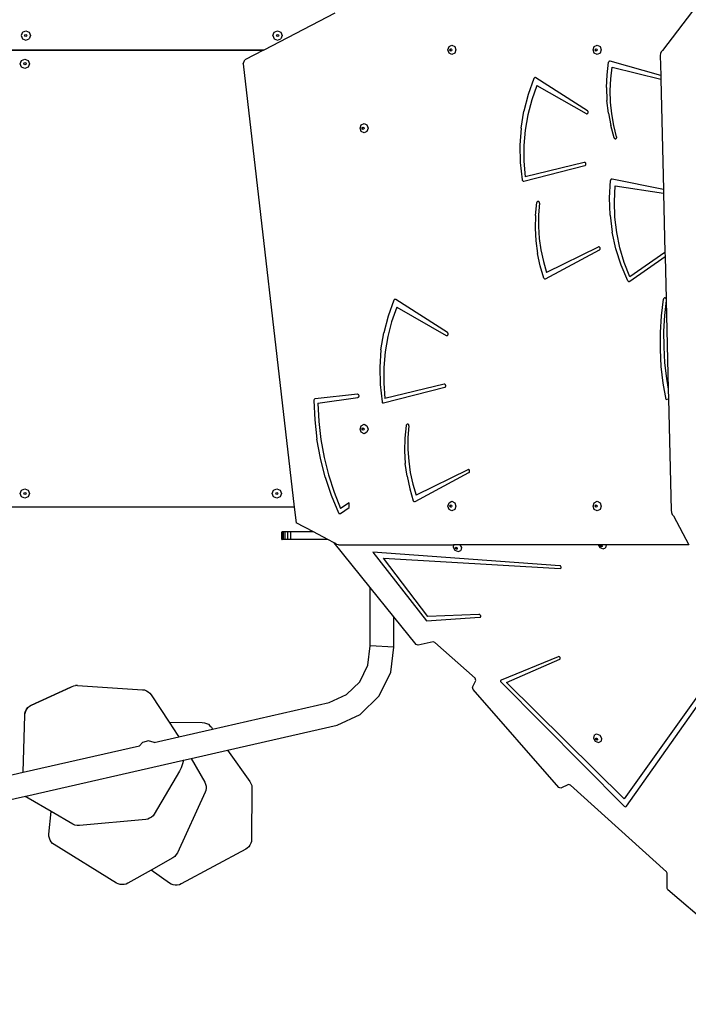
# Model space of a CAD drawing. Units: centimetres. Extents: x 8298 to 19990, y -1705 to 897.
# Drawn here: x 17869 to 17976, y -1053 to -896 of the extents above; entities that cross this region are included whole.
import ezdxf

# ---------------------------------------------------------------- set-up
doc = ezdxf.new("R2010")
doc.units = ezdxf.units.CM
doc.layers.add('VP-DIM', color=7, linetype='Continuous')
doc.layers.add('VP-HIC', color=6, linetype='Continuous')
doc.layers.add('VP-EQ', color=7, linetype='Continuous', true_color=0x8a3492)
doc.dimstyles.new('Strefa', dxfattribs={"dimtxt": 14, "dimasz": 20, "dimexe": 20, "dimexo": 50, "dimgap": 20, "dimtad": 0, "dimdec": 0, "dimzin": 0, "dimdsep": 46, "dimtxsty": 'Standard', "dimcen": 0.09, "dimadec": 0, "dimazin": 0, "dimtfac": 1, "dimtdec": 4, "dimtofl": 0, "dimtmove": 0, "dimatfit": 3, "dimfxl": 70, "dimfxlon": 1, "dimtolj": 1, "dimtzin": 0, "dimarcsym": 0})

# ---------------------------------------------------------------- blocks, each defined once
blk = doc.blocks.new('*D1')
at = {"layer": 'Defpoints', "color": 0, "transparency": 16777216}
for p in [(19342.75, 154.38), (17813.06, -973.96), (19342.75, -1197.28)]:
    blk.add_point(p, dxfattribs=at)
at = {"layer": 'VP-DIM', "color": 0, "lineweight": -2, "transparency": 16777216}
for p, q in [((17813.06, 54.38), (17813.06, 204.38)), ((19342.75, 54.38), (19342.75, 204.38)), ((17863.06, 154.38), (18592.23, 154.38)), ((19292.75, 154.38), (18727.23, 154.38))]:
    blk.add_line(p, q, dxfattribs=at)
at = {"layer": 'VP-DIM', "color": 0, "transparency": 16777216}
for points in [[(17863.06, 162.71), (17863.06, 146.05), (17813.06, 154.38)], [(19292.75, 146.05), (19292.75, 162.71), (19342.75, 154.38)]]:
    blk.add_solid(points, dxfattribs=at)
at = {"layer": 'VP-DIM', "color": 0, "transparency": 16777216, "insert": (18659.73, 154.38), "char_height": 30, "attachment_point": 5}
blk.add_mtext('\\A1;1530', dxfattribs=at)
blk = doc.blocks.new('*D2')
at = {"layer": 'Defpoints', "color": 0, "transparency": 16777216}
for p in [(19439.39, 392.89), (17608.69, -859.68), (19439.39, -1201.25)]:
    blk.add_point(p, dxfattribs=at)
at = {"layer": 'VP-DIM', "color": 0, "lineweight": -2, "transparency": 16777216}
for p, q in [((17608.69, 292.89), (17608.69, 442.89)), ((19439.39, 292.89), (19439.39, 442.89)), ((17658.69, 392.89), (18545.58, 392.89)), ((19389.39, 392.89), (18675.58, 392.89))]:
    blk.add_line(p, q, dxfattribs=at)
at = {"layer": 'VP-DIM', "color": 0, "transparency": 16777216}
for points in [[(17658.69, 401.22), (17658.69, 384.55), (17608.69, 392.89)], [(19389.39, 384.55), (19389.39, 401.22), (19439.39, 392.89)]]:
    blk.add_solid(points, dxfattribs=at)
at = {"layer": 'VP-DIM', "color": 0, "transparency": 16777216, "insert": (18610.58, 392.89), "char_height": 30, "attachment_point": 5}
blk.add_mtext('\\A1;1831', dxfattribs=at)
blk = doc.blocks.new('30414 2d')
at = {"layer": 'VP-EQ', "color": 0}
for p, q in [((17919.81, -895.11), (17908.44, -901.03)), ((17976.89, -894.84), (17972.09, -901.12)), ((17869.92, -898.17), (17869.7, -898.7)), ((17869.7, -898.7), (17869.92, -899.23)), ((17869.92, -898.17), (17870.45, -897.95)), ((17869.92, -899.23), (17870.45, -899.45)), ((17870.27, -898.7), (17870.32, -898.57)), ((17870.32, -898.82), (17870.27, -898.7)), ((17870.32, -898.57), (17870.45, -898.52)), ((17870.45, -898.87), (17870.32, -898.82)), ((17870.45, -897.95), (17870.98, -898.17)), ((17870.45, -898.52), (17870.58, -898.57)), ((17870.58, -898.82), (17870.45, -898.87)), ((17870.45, -899.45), (17870.98, -899.23)), ((17870.58, -898.57), (17870.63, -898.7)), ((17870.63, -898.7), (17870.58, -898.82)), ((17870.98, -898.17), (17871.2, -898.7)), ((17871.2, -898.7), (17870.98, -899.23)), ((17909.9, -898.7), (17910.12, -898.17)), ((17909.9, -898.7), (17910.12, -899.23)), ((17910.12, -898.17), (17910.65, -897.95)), ((17910.12, -899.23), (17910.65, -899.45)), ((17910.47, -898.7), (17910.52, -898.57)), ((17910.52, -898.82), (17910.47, -898.7)), ((17910.52, -898.57), (17910.65, -898.52)), ((17910.65, -898.87), (17910.52, -898.82)), ((17910.65, -897.95), (17911.18, -898.17)), ((17910.65, -898.52), (17910.78, -898.57)), ((17910.78, -898.82), (17910.65, -898.87)), ((17910.65, -899.45), (17911.18, -899.23)), ((17910.78, -898.57), (17910.83, -898.7)), ((17910.83, -898.7), (17910.78, -898.82)), ((17911.18, -898.17), (17911.4, -898.7)), ((17911.4, -898.7), (17911.18, -899.23)), ((17908.44, -901.03), (17858.29, -901.03)), ((17858.32, -901.05), (17908.4, -901.05)), ((17908.4, -901.05), (17905.41, -902.61)), ((17908.44, -901.03), (17908.4, -901.05)), ((17937.84, -901.01), (17938.03, -900.48)), ((17938.03, -901.54), (17937.84, -901.01)), ((17938.03, -900.48), (17938.48, -900.26)), ((17938.17, -901.01), (17938.21, -900.88)), ((17938.21, -901.13), (17938.17, -901.01)), ((17938.21, -900.88), (17938.32, -900.83)), ((17938.23, -901.01), (17938.28, -900.88)), ((17938.28, -901.13), (17938.23, -901.01)), ((17938.28, -900.88), (17938.35, -900.84)), ((17938.32, -900.83), (17938.35, -900.84)), ((17938.35, -900.84), (17938.43, -900.88)), ((17938.43, -900.88), (17938.48, -901.01)), ((17938.48, -901.01), (17938.43, -901.13)), ((17938.48, -900.26), (17938.94, -900.48)), ((17938.94, -900.48), (17939.13, -901.01)), ((17939.13, -901.01), (17938.94, -901.54)), ((17961.01, -901.01), (17961.2, -900.48)), ((17961.2, -901.54), (17961.01, -901.01)), ((17961.2, -900.48), (17961.66, -900.26)), ((17961.34, -901.01), (17961.38, -900.88)), ((17961.38, -901.13), (17961.34, -901.01)), ((17961.38, -900.88), (17961.49, -900.83)), ((17961.41, -901.01), (17961.45, -900.88)), ((17961.45, -901.13), (17961.41, -901.01)), ((17961.45, -900.88), (17961.53, -900.84)), ((17961.49, -900.83), (17961.53, -900.84)), ((17961.53, -900.84), (17961.6, -900.88)), ((17961.6, -900.88), (17961.65, -901.01)), ((17961.65, -901.01), (17961.6, -901.13)), ((17961.66, -900.26), (17962.12, -900.48)), ((17962.12, -900.48), (17962.31, -901.01)), ((17962.31, -901.01), (17962.12, -901.54)), ((17869.8, -902.68), (17870.33, -902.46)), ((17870.33, -902.46), (17870.86, -902.68)), ((17905.15, -903.22), (17905.41, -902.61)), ((17938.48, -901.76), (17938.03, -901.54)), ((17938.32, -901.19), (17938.21, -901.13)), ((17938.35, -901.17), (17938.28, -901.13)), ((17938.35, -901.17), (17938.32, -901.19)), ((17938.43, -901.13), (17938.35, -901.17)), ((17938.94, -901.54), (17938.48, -901.76)), ((17961.66, -901.76), (17961.2, -901.54)), ((17961.49, -901.19), (17961.38, -901.13)), ((17961.53, -901.17), (17961.45, -901.13)), ((17961.53, -901.17), (17961.49, -901.19)), ((17961.6, -901.13), (17961.53, -901.17)), ((17962.12, -901.54), (17961.66, -901.76)), ((17971.77, -901.56), (17971.73, -901.87)), ((17971.73, -901.87), (17971.81, -905.1)), ((17971.9, -901.3), (17971.77, -901.56)), ((17972.09, -901.12), (17971.9, -901.3)), ((17869.58, -903.21), (17869.8, -902.68)), ((17869.8, -903.74), (17869.58, -903.21)), ((17870.33, -903.96), (17869.8, -903.74)), ((17870.15, -903.21), (17870.2, -903.08)), ((17870.2, -903.33), (17870.15, -903.21)), ((17870.2, -903.08), (17870.33, -903.03)), ((17870.33, -903.39), (17870.2, -903.33)), ((17870.33, -903.03), (17870.46, -903.08)), ((17870.46, -903.33), (17870.33, -903.39)), ((17870.86, -903.74), (17870.33, -903.96)), ((17870.46, -903.08), (17870.51, -903.21)), ((17870.51, -903.21), (17870.46, -903.33)), ((17870.86, -902.68), (17871.08, -903.21)), ((17871.08, -903.21), (17870.86, -903.74)), ((17905.15, -903.22), (17913.31, -974.05)), ((17963.24, -904.99), (17963.48, -902.97)), ((17963.5, -902.91), (17963.48, -902.97)), ((17963.52, -902.87), (17963.5, -902.91)), ((17963.56, -902.83), (17963.52, -902.87)), ((17963.6, -902.8), (17963.56, -902.83)), ((17963.65, -902.78), (17963.6, -902.8)), ((17963.7, -902.77), (17963.65, -902.78)), ((17963.75, -902.78), (17963.7, -902.77)), ((17971.81, -905.1), (17963.75, -902.78)), ((17963.85, -905.61), (17964.07, -903.75)), ((17964.07, -903.75), (17971.82, -905.66)), ((17951.58, -905.55), (17950.65, -908.1)), ((17951.61, -905.5), (17951.58, -905.55)), ((17951.65, -905.47), (17951.61, -905.5)), ((17951.69, -905.44), (17951.65, -905.47)), ((17951.74, -905.42), (17951.69, -905.44)), ((17951.79, -905.42), (17951.74, -905.42)), ((17951.84, -905.43), (17951.79, -905.42)), ((17951.88, -905.45), (17951.84, -905.43)), ((17960.13, -910.73), (17951.88, -905.45)), ((17963.15, -907.03), (17963.24, -904.99)), ((17963.76, -907.48), (17963.85, -905.61)), ((17971.81, -905.1), (17971.82, -905.66)), ((17971.82, -905.66), (17972.24, -923.3)), ((17952.05, -906.68), (17951.23, -908.98)), ((17952.05, -906.68), (17959.93, -911.17)), ((17963.15, -907.03), (17963.22, -909.07)), ((17950.65, -908.1), (17949.96, -910.76)), ((17963.81, -909.35), (17963.76, -907.48)), ((17951.23, -908.98), (17950.6, -911.37)), ((17963.45, -911.1), (17963.22, -909.07)), ((17964, -911.22), (17963.81, -909.35)), ((17949.51, -913.48), (17949.96, -910.76)), ((17950.6, -911.37), (17950.18, -913.81)), ((17959.93, -911.17), (17959.98, -911.19)), ((17959.98, -911.19), (17960.04, -911.2)), ((17960.04, -911.2), (17960.09, -911.19)), ((17960.09, -911.19), (17960.14, -911.16)), ((17960.18, -910.77), (17960.13, -910.73)), ((17960.14, -911.16), (17960.19, -911.12)), ((17960.21, -910.82), (17960.18, -910.77)), ((17960.19, -911.12), (17960.22, -911.06)), ((17960.23, -910.88), (17960.21, -910.82)), ((17960.22, -911.06), (17960.24, -911)), ((17960.24, -910.94), (17960.23, -910.88)), ((17960.24, -911), (17960.24, -910.94)), ((17963.45, -911.1), (17963.83, -913.09)), ((17964.32, -913.06), (17964, -911.22)), ((17923.81, -913.52), (17924, -912.98)), ((17924, -914.05), (17923.81, -913.52)), ((17924, -912.98), (17924.46, -912.77)), ((17924.14, -913.52), (17924.18, -913.39)), ((17924.18, -913.64), (17924.14, -913.52)), ((17924.18, -913.39), (17924.29, -913.34)), ((17924.29, -913.69), (17924.18, -913.64)), ((17924.2, -913.52), (17924.25, -913.39)), ((17924.25, -913.64), (17924.2, -913.52)), ((17924.25, -913.39), (17924.32, -913.35)), ((17924.32, -913.68), (17924.25, -913.64)), ((17924.29, -913.34), (17924.32, -913.35)), ((17924.32, -913.35), (17924.4, -913.39)), ((17924.4, -913.64), (17924.32, -913.68)), ((17924.4, -913.39), (17924.45, -913.52)), ((17924.45, -913.52), (17924.4, -913.64)), ((17924.46, -912.77), (17924.91, -912.98)), ((17924.91, -912.98), (17925.1, -913.52)), ((17925.1, -913.52), (17924.91, -914.05)), ((17949.51, -913.48), (17949.32, -916.24)), ((17964.37, -915.04), (17963.83, -913.09)), ((17964.77, -914.86), (17964.32, -913.06)), ((17924.46, -914.27), (17924, -914.05)), ((17924.32, -913.68), (17924.29, -913.69)), ((17924.91, -914.05), (17924.46, -914.27)), ((17950.18, -913.81), (17949.96, -916.29)), ((17964.37, -915.04), (17964.39, -915.09)), ((17964.39, -915.09), (17964.43, -915.13)), ((17964.43, -915.13), (17964.47, -915.17)), ((17964.47, -915.17), (17964.52, -915.19)), ((17964.52, -915.19), (17964.57, -915.2)), ((17964.57, -915.2), (17964.62, -915.19)), ((17964.62, -915.19), (17964.67, -915.17)), ((17964.67, -915.17), (17964.71, -915.13)), ((17964.71, -915.13), (17964.75, -915.09)), ((17964.75, -915.09), (17964.77, -915.04)), ((17964.78, -914.92), (17964.77, -914.86)), ((17964.77, -915.04), (17964.78, -914.98)), ((17964.78, -914.98), (17964.78, -914.92)), ((17949.32, -916.24), (17949.38, -919.01)), ((17949.96, -916.29), (17949.96, -918.79)), ((17949.38, -919.01), (17949.69, -921.76)), ((17949.95, -921.95), (17959.7, -919.46)), ((17949.96, -918.79), (17950.16, -921.27)), ((17959.61, -918.98), (17950.16, -921.27)), ((17959.66, -918.97), (17959.61, -918.98)), ((17959.72, -918.98), (17959.66, -918.97)), ((17959.7, -919.46), (17959.75, -919.44)), ((17959.77, -919.01), (17959.72, -918.98)), ((17959.75, -919.44), (17959.8, -919.4)), ((17959.81, -919.05), (17959.77, -919.01)), ((17959.8, -919.4), (17959.83, -919.36)), ((17959.84, -919.11), (17959.81, -919.05)), ((17959.83, -919.36), (17959.86, -919.3)), ((17959.86, -919.17), (17959.84, -919.11)), ((17959.87, -919.23), (17959.86, -919.17)), ((17959.86, -919.3), (17959.87, -919.23)), ((17949.69, -921.76), (17949.71, -921.82)), ((17949.71, -921.82), (17949.74, -921.87)), ((17949.74, -921.87), (17949.78, -921.92)), ((17949.78, -921.92), (17949.83, -921.94)), ((17949.83, -921.94), (17949.89, -921.96)), ((17949.89, -921.96), (17949.95, -921.95)), ((17963.63, -924.61), (17963.79, -921.84)), ((17963.8, -921.79), (17963.79, -921.84)), ((17963.83, -921.74), (17963.8, -921.79)), ((17963.86, -921.7), (17963.83, -921.74)), ((17963.9, -921.66), (17963.86, -921.7)), ((17963.95, -921.64), (17963.9, -921.66)), ((17963.99, -921.63), (17963.95, -921.64)), ((17964.04, -921.64), (17963.99, -921.63)), ((17972.24, -923.3), (17964.04, -921.64)), ((17964.42, -925.22), (17964.55, -922.73)), ((17964.55, -922.73), (17972.26, -923.87)), ((17963.72, -927.38), (17963.63, -924.61)), ((17972.24, -923.3), (17972.26, -923.87)), ((17972.26, -923.87), (17972.48, -933.37)), ((17951.82, -927.43), (17952.03, -925.4)), ((17952.04, -925.34), (17952.03, -925.4)), ((17952.07, -925.29), (17952.04, -925.34)), ((17952.11, -925.25), (17952.07, -925.29)), ((17952.15, -925.22), (17952.11, -925.25)), ((17952.2, -925.2), (17952.15, -925.22)), ((17952.25, -925.19), (17952.2, -925.2)), ((17952.3, -925.2), (17952.25, -925.19)), ((17952.35, -925.23), (17952.3, -925.2)), ((17952.45, -925.49), (17952.31, -927.35)), ((17952.39, -925.26), (17952.35, -925.23)), ((17952.43, -925.31), (17952.39, -925.26)), ((17952.45, -925.37), (17952.43, -925.31)), ((17952.46, -925.43), (17952.45, -925.37)), ((17952.45, -925.49), (17952.46, -925.43)), ((17964.5, -927.71), (17964.42, -925.22)), ((17951.82, -927.43), (17951.78, -929.47)), ((17952.31, -927.35), (17952.3, -929.23)), ((17963.72, -927.38), (17964.07, -930.12)), ((17964.79, -930.18), (17964.5, -927.71)), ((17952.3, -929.23), (17952.42, -931.1)), ((17951.78, -929.47), (17951.89, -931.51)), ((17964.66, -932.8), (17964.07, -930.12)), ((17965.29, -932.61), (17964.79, -930.18)), ((17951.89, -931.51), (17952.16, -933.53)), ((17952.42, -931.1), (17952.68, -932.95)), ((17961.85, -932.49), (17953.6, -936.55)), ((17961.9, -932.47), (17961.85, -932.49)), ((17961.96, -932.47), (17961.9, -932.47)), ((17962.01, -932.49), (17961.96, -932.47)), ((17962.06, -932.52), (17962.01, -932.49)), ((17952.58, -935.51), (17952.16, -933.53)), ((17952.68, -932.95), (17953.08, -934.77)), ((17953.44, -937.57), (17962.03, -932.95)), ((17962.03, -932.95), (17962.07, -932.91)), ((17962.1, -932.57), (17962.06, -932.52)), ((17962.07, -932.91), (17962.11, -932.87)), ((17962.13, -932.62), (17962.1, -932.57)), ((17962.11, -932.87), (17962.14, -932.81)), ((17962.15, -932.68), (17962.13, -932.62)), ((17962.14, -932.81), (17962.15, -932.75)), ((17962.15, -932.75), (17962.15, -932.68)), ((17965.5, -935.4), (17964.66, -932.8)), ((17965.99, -934.97), (17965.29, -932.61)), ((17966.87, -937.96), (17972.5, -933.99)), ((17972.48, -933.37), (17966.88, -937.24)), ((17972.48, -933.37), (17972.5, -933.99)), ((17972.5, -933.99), (17972.66, -940.74)), ((17953.15, -937.44), (17952.58, -935.51)), ((17953.08, -934.77), (17953.6, -936.55)), ((17966.57, -937.88), (17965.5, -935.4)), ((17966.88, -937.24), (17965.99, -934.97)), ((17953.15, -937.44), (17953.18, -937.49)), ((17953.18, -937.49), (17953.21, -937.53)), ((17953.21, -937.53), (17953.25, -937.56)), ((17953.25, -937.56), (17953.3, -937.58)), ((17953.3, -937.58), (17953.35, -937.59)), ((17953.35, -937.59), (17953.4, -937.59)), ((17953.4, -937.59), (17953.44, -937.57)), ((17966.57, -937.88), (17966.6, -937.93)), ((17966.6, -937.93), (17966.65, -937.97)), ((17966.65, -937.97), (17966.7, -937.99)), ((17966.7, -937.99), (17966.76, -938)), ((17966.76, -938), (17966.81, -937.99)), ((17966.81, -937.99), (17966.87, -937.96)), ((17929.21, -940.98), (17928.28, -943.53)), ((17929.24, -940.93), (17929.21, -940.98)), ((17929.28, -940.89), (17929.24, -940.93)), ((17929.32, -940.87), (17929.28, -940.89)), ((17929.37, -940.85), (17929.32, -940.87)), ((17929.42, -940.85), (17929.37, -940.85)), ((17929.46, -940.86), (17929.42, -940.85)), ((17929.51, -940.88), (17929.46, -940.86)), ((17937.76, -946.16), (17929.51, -940.88)), ((17971.93, -943.48), (17972.25, -940.81)), ((17972.27, -940.75), (17972.25, -940.81)), ((17972.3, -940.69), (17972.27, -940.75)), ((17972.34, -940.65), (17972.3, -940.69)), ((17972.39, -940.62), (17972.34, -940.65)), ((17972.45, -940.61), (17972.39, -940.62)), ((17972.67, -941.02), (17972.41, -943.4)), ((17972.5, -940.61), (17972.45, -940.61)), ((17972.56, -940.63), (17972.5, -940.61)), ((17972.6, -940.66), (17972.56, -940.63)), ((17972.64, -940.71), (17972.6, -940.66)), ((17972.66, -940.74), (17972.64, -940.71)), ((17972.66, -940.74), (17972.67, -941.02)), ((17972.67, -941.02), (17973.01, -955.19)), ((17929.68, -942.11), (17928.86, -944.41)), ((17929.68, -942.11), (17937.56, -946.6)), ((17971.76, -946.16), (17971.93, -943.48)), ((17972.41, -943.4), (17972.27, -945.92)), ((17928.28, -943.53), (17927.59, -946.19)), ((17928.86, -944.41), (17928.23, -946.8)), ((17927.14, -948.91), (17927.59, -946.19)), ((17937.56, -946.6), (17937.61, -946.62)), ((17937.61, -946.62), (17937.67, -946.63)), ((17937.67, -946.63), (17937.72, -946.61)), ((17937.72, -946.61), (17937.77, -946.59)), ((17937.81, -946.2), (17937.76, -946.16)), ((17937.77, -946.59), (17937.82, -946.55)), ((17937.84, -946.25), (17937.81, -946.2)), ((17937.82, -946.55), (17937.85, -946.49)), ((17937.86, -946.31), (17937.84, -946.25)), ((17937.85, -946.49), (17937.87, -946.43)), ((17937.87, -946.37), (17937.86, -946.31)), ((17937.87, -946.43), (17937.87, -946.37)), ((17971.75, -948.86), (17971.76, -946.16)), ((17972.27, -945.92), (17972.28, -948.45)), ((17928.23, -946.8), (17927.81, -949.24)), ((17927.14, -948.91), (17926.95, -951.67)), ((17927.81, -949.24), (17927.59, -951.72)), ((17971.89, -951.54), (17971.75, -948.86)), ((17972.28, -948.45), (17972.42, -950.97)), ((17972.42, -950.97), (17972.71, -953.47)), ((17926.95, -951.67), (17927.01, -954.44)), ((17927.59, -951.72), (17927.59, -954.22)), ((17972.2, -954.21), (17971.89, -951.54)), ((17927.01, -954.44), (17927.32, -957.19)), ((17927.59, -954.22), (17927.79, -956.7)), ((17937.23, -954.4), (17927.79, -956.7)), ((17937.29, -954.4), (17937.23, -954.4)), ((17937.35, -954.41), (17937.29, -954.4)), ((17937.4, -954.44), (17937.35, -954.41)), ((17937.44, -954.48), (17937.4, -954.44)), ((17937.47, -954.54), (17937.44, -954.48)), ((17972.66, -956.85), (17972.2, -954.21)), ((17972.71, -953.47), (17973.01, -955.19)), ((17923.42, -956.01), (17916.64, -956.74)), ((17923.48, -956.01), (17923.42, -956.01)), ((17923.53, -956.03), (17923.48, -956.01)), ((17923.58, -956.07), (17923.53, -956.03)), ((17923.62, -956.11), (17923.58, -956.07)), ((17927.57, -957.38), (17937.33, -954.89)), ((17937.33, -954.89), (17937.38, -954.87)), ((17937.38, -954.87), (17937.43, -954.83)), ((17937.43, -954.83), (17937.46, -954.78)), ((17937.46, -954.78), (17937.49, -954.73)), ((17937.49, -954.6), (17937.47, -954.54)), ((17937.5, -954.66), (17937.49, -954.6)), ((17937.49, -954.73), (17937.5, -954.66)), ((17973.01, -955.19), (17973.04, -956.74)), ((17916.47, -956.86), (17916.45, -956.92)), ((17916.45, -956.92), (17916.45, -956.98)), ((17916.45, -956.98), (17916.58, -960.09)), ((17916.5, -956.82), (17916.47, -956.86)), ((17916.54, -956.78), (17916.5, -956.82)), ((17916.59, -956.75), (17916.54, -956.78)), ((17916.64, -956.74), (17916.59, -956.75)), ((17917.1, -957.44), (17923.47, -956.51)), ((17917.1, -957.44), (17917.24, -960.35)), ((17923.47, -956.51), (17923.52, -956.49)), ((17923.52, -956.49), (17923.57, -956.46)), ((17923.57, -956.46), (17923.61, -956.42)), ((17923.61, -956.42), (17923.64, -956.36)), ((17923.64, -956.17), (17923.62, -956.11)), ((17923.66, -956.23), (17923.64, -956.17)), ((17923.64, -956.36), (17923.66, -956.3)), ((17923.66, -956.3), (17923.66, -956.23)), ((17927.32, -957.19), (17927.34, -957.25)), ((17927.34, -957.25), (17927.37, -957.3)), ((17927.37, -957.3), (17927.41, -957.35)), ((17927.41, -957.35), (17927.46, -957.37)), ((17927.46, -957.37), (17927.52, -957.38)), ((17927.52, -957.38), (17927.57, -957.38)), ((17972.66, -956.85), (17973.04, -956.74)), ((17973.04, -956.74), (17973.47, -974.52)), ((17916.58, -960.09), (17916.93, -963.18)), ((17917.24, -960.35), (17917.57, -963.23)), ((17924, -961.02), (17924.46, -960.8)), ((17924.46, -960.8), (17924.91, -961.02)), ((17931.26, -960.81), (17931.22, -960.86)), ((17931.31, -960.78), (17931.26, -960.81)), ((17931.36, -960.76), (17931.31, -960.78)), ((17931.41, -960.76), (17931.36, -960.76)), ((17931.46, -960.77), (17931.41, -960.76)), ((17931.51, -960.79), (17931.46, -960.77)), ((17931.55, -960.83), (17931.51, -960.79)), ((17923.81, -961.55), (17924, -961.02)), ((17924, -962.08), (17923.81, -961.55)), ((17924.46, -962.3), (17924, -962.08)), ((17924.14, -961.55), (17924.18, -961.43)), ((17924.18, -961.68), (17924.14, -961.55)), ((17924.18, -961.43), (17924.29, -961.37)), ((17924.29, -961.73), (17924.18, -961.68)), ((17924.2, -961.55), (17924.25, -961.43)), ((17924.25, -961.68), (17924.2, -961.55)), ((17924.25, -961.43), (17924.32, -961.39)), ((17924.32, -961.72), (17924.25, -961.68)), ((17924.29, -961.37), (17924.32, -961.39)), ((17924.32, -961.72), (17924.29, -961.73)), ((17924.32, -961.39), (17924.4, -961.43)), ((17924.4, -961.68), (17924.32, -961.72)), ((17924.4, -961.43), (17924.45, -961.55)), ((17924.45, -961.55), (17924.4, -961.68)), ((17924.91, -962.08), (17924.46, -962.3)), ((17924.91, -961.02), (17925.1, -961.55)), ((17925.1, -961.55), (17924.91, -962.08)), ((17931.18, -960.97), (17930.98, -963)), ((17931.2, -960.91), (17931.18, -960.97)), ((17931.22, -960.86), (17931.2, -960.91)), ((17931.61, -961.05), (17931.46, -962.92)), ((17931.58, -960.88), (17931.55, -960.83)), ((17931.6, -960.93), (17931.58, -960.88)), ((17931.61, -960.99), (17931.6, -960.93)), ((17931.61, -961.05), (17931.61, -960.99)), ((17917.49, -966.23), (17916.93, -963.18)), ((17917.57, -963.23), (17918.08, -966.08)), ((17930.98, -963), (17930.93, -965.04)), ((17931.46, -962.92), (17931.45, -964.8)), ((17930.93, -965.04), (17931.04, -967.07)), ((17931.45, -964.8), (17931.58, -966.67)), ((17918.26, -969.22), (17917.49, -966.23)), ((17918.08, -966.08), (17918.78, -968.88)), ((17931.31, -969.09), (17931.04, -967.07)), ((17931.58, -966.67), (17931.84, -968.52)), ((17931.84, -968.52), (17932.23, -970.34)), ((17932.6, -973.14), (17941.18, -968.52)), ((17941.01, -968.06), (17932.76, -972.11)), ((17941.06, -968.04), (17941.01, -968.06)), ((17941.12, -968.04), (17941.06, -968.04)), ((17941.17, -968.06), (17941.12, -968.04)), ((17941.22, -968.09), (17941.17, -968.06)), ((17941.18, -968.52), (17941.23, -968.48)), ((17941.26, -968.13), (17941.22, -968.09)), ((17941.23, -968.48), (17941.27, -968.43)), ((17941.29, -968.19), (17941.26, -968.13)), ((17941.27, -968.43), (17941.29, -968.38)), ((17941.3, -968.25), (17941.29, -968.19)), ((17941.29, -968.38), (17941.31, -968.31)), ((17941.31, -968.31), (17941.3, -968.25)), ((17918.26, -969.22), (17919.22, -972.13)), ((17918.78, -968.88), (17919.66, -971.61)), ((17931.31, -969.09), (17931.74, -971.08)), ((17869.58, -971.85), (17869.8, -971.32)), ((17869.8, -971.32), (17870.33, -971.1)), ((17870.15, -971.85), (17870.2, -971.72)), ((17870.2, -971.72), (17870.33, -971.67)), ((17870.33, -971.1), (17870.86, -971.32)), ((17870.33, -971.67), (17870.46, -971.72)), ((17870.46, -971.72), (17870.51, -971.85)), ((17870.86, -971.32), (17871.08, -971.85)), ((17909.78, -971.85), (17910, -971.32)), ((17910, -971.32), (17910.53, -971.1)), ((17910.35, -971.85), (17910.4, -971.72)), ((17910.4, -971.72), (17910.53, -971.67)), ((17910.53, -971.1), (17911.06, -971.32)), ((17910.53, -971.67), (17910.66, -971.72)), ((17910.66, -971.72), (17910.71, -971.85)), ((17911.06, -971.32), (17911.28, -971.85)), ((17919.66, -971.61), (17920.71, -974.26)), ((17931.74, -971.08), (17932.31, -973.01)), ((17932.23, -970.34), (17932.76, -972.11)), ((17869.8, -972.38), (17869.58, -971.85)), ((17870.33, -972.6), (17869.8, -972.38)), ((17870.2, -971.97), (17870.15, -971.85)), ((17870.33, -972.03), (17870.2, -971.97)), ((17870.46, -971.97), (17870.33, -972.03)), ((17870.86, -972.38), (17870.33, -972.6)), ((17870.51, -971.85), (17870.46, -971.97)), ((17871.08, -971.85), (17870.86, -972.38)), ((17910, -972.38), (17909.78, -971.85)), ((17910.53, -972.6), (17910, -972.38)), ((17910.4, -971.97), (17910.35, -971.85)), ((17910.53, -972.03), (17910.4, -971.97)), ((17910.66, -971.97), (17910.53, -972.03)), ((17911.06, -972.38), (17910.53, -972.6)), ((17910.71, -971.85), (17910.66, -971.97)), ((17911.28, -971.85), (17911.06, -972.38)), ((17919.22, -972.13), (17920.38, -974.94)), ((17922.08, -973.36), (17920.71, -974.26)), ((17922.08, -974.09), (17922.08, -973.36)), ((17932.31, -973.01), (17932.33, -973.06)), ((17932.33, -973.06), (17932.37, -973.1)), ((17932.37, -973.1), (17932.41, -973.13)), ((17932.41, -973.13), (17932.45, -973.15)), ((17932.45, -973.15), (17932.5, -973.16)), ((17932.5, -973.16), (17932.55, -973.15)), ((17932.55, -973.15), (17932.6, -973.14)), ((17937.84, -973.85), (17938.03, -973.32)), ((17938.03, -973.32), (17938.48, -973.1)), ((17938.48, -973.1), (17938.94, -973.32)), ((17938.94, -973.32), (17939.13, -973.85)), ((17961.01, -973.85), (17961.2, -973.32)), ((17961.2, -973.32), (17961.66, -973.1)), ((17961.66, -973.1), (17962.12, -973.32)), ((17962.12, -973.32), (17962.31, -973.85)), ((17913.31, -974.05), (17858.32, -974.05)), ((17913.31, -974.05), (17913.6, -976.53)), ((17920.38, -974.94), (17920.41, -974.99)), ((17920.68, -975.04), (17922.08, -974.09)), ((17938.03, -974.38), (17937.84, -973.85)), ((17938.48, -974.6), (17938.03, -974.38)), ((17938.17, -973.85), (17938.21, -973.72)), ((17938.21, -973.98), (17938.17, -973.85)), ((17938.21, -973.72), (17938.32, -973.67)), ((17938.32, -974.03), (17938.21, -973.98)), ((17938.23, -973.85), (17938.28, -973.72)), ((17938.28, -973.98), (17938.23, -973.85)), ((17938.28, -973.72), (17938.35, -973.69)), ((17938.35, -974.01), (17938.28, -973.98)), ((17938.32, -973.67), (17938.35, -973.69)), ((17938.35, -974.01), (17938.32, -974.03)), ((17938.35, -973.69), (17938.43, -973.72)), ((17938.43, -973.98), (17938.35, -974.01)), ((17938.43, -973.72), (17938.48, -973.85)), ((17938.48, -973.85), (17938.43, -973.98)), ((17938.94, -974.38), (17938.48, -974.6)), ((17939.13, -973.85), (17938.94, -974.38)), ((17961.2, -974.38), (17961.01, -973.85)), ((17961.66, -974.6), (17961.2, -974.38)), ((17961.34, -973.85), (17961.38, -973.72)), ((17961.38, -973.98), (17961.34, -973.85)), ((17961.38, -973.72), (17961.49, -973.67)), ((17961.49, -974.03), (17961.38, -973.98)), ((17961.41, -973.85), (17961.45, -973.72)), ((17961.45, -973.98), (17961.41, -973.85)), ((17961.45, -973.72), (17961.53, -973.69)), ((17961.53, -974.01), (17961.45, -973.98)), ((17961.49, -973.67), (17961.53, -973.69)), ((17961.53, -974.01), (17961.49, -974.03)), ((17961.53, -973.69), (17961.6, -973.72)), ((17961.6, -973.98), (17961.53, -974.01)), ((17961.6, -973.72), (17961.65, -973.85)), ((17961.65, -973.85), (17961.6, -973.98)), ((17962.12, -974.38), (17961.66, -974.6)), ((17962.31, -973.85), (17962.12, -974.38)), ((17973.47, -974.52), (17973.51, -974.87)), ((17973.51, -974.87), (17973.65, -975.19)), ((17916.37, -977.98), (17913.6, -976.53)), ((17920.41, -974.99), (17920.45, -975.03)), ((17920.45, -975.03), (17920.49, -975.05)), ((17920.49, -975.05), (17920.54, -975.07)), ((17920.54, -975.07), (17920.59, -975.07)), ((17920.59, -975.07), (17920.64, -975.06)), ((17920.64, -975.06), (17920.68, -975.04)), ((17973.65, -975.19), (17973.85, -975.44)), ((17973.85, -975.44), (17976.29, -980.04)), ((17911.33, -977.98), (17911.36, -977.98)), ((17911.33, -979.18), (17911.33, -977.98)), ((17911.36, -977.98), (17911.39, -977.98)), ((17911.36, -979.18), (17911.36, -977.98)), ((17911.58, -977.98), (17911.39, -977.98)), ((17911.39, -979.18), (17911.39, -977.98)), ((17911.88, -977.98), (17911.58, -977.98)), ((17911.58, -979.18), (17911.58, -977.98)), ((17912.29, -977.98), (17911.88, -977.98)), ((17911.88, -979.18), (17911.88, -977.98)), ((17912.76, -977.98), (17912.29, -977.98)), ((17912.29, -979.18), (17912.29, -977.98)), ((17912.76, -979.18), (17912.76, -977.98)), ((17916.37, -977.98), (17912.76, -977.98)), ((17918.66, -979.18), (17916.37, -977.98)), ((17911.33, -979.18), (17911.36, -979.18)), ((17911.39, -979.18), (17911.36, -979.18)), ((17911.58, -979.18), (17911.39, -979.18)), ((17911.88, -979.18), (17911.58, -979.18)), ((17912.29, -979.18), (17911.88, -979.18)), ((17912.76, -979.18), (17912.29, -979.18)), ((17918.66, -979.18), (17912.76, -979.18)), ((17918.68, -979.19), (17913.84, -979.19)), ((17918.68, -979.19), (17918.66, -979.18)), ((17919.68, -979.71), (17918.68, -979.19)), ((17925.43, -986.84), (17919.68, -979.71)), ((17919.81, -979.78), (17919.68, -979.71)), ((17920.07, -979.98), (17919.81, -979.78)), ((17920.37, -980.04), (17920.07, -979.98)), ((17920.37, -980.04), (17938.75, -980.04)), ((17955.68, -983.38), (17925.84, -981.21)), ((17925.84, -981.21), (17934.43, -992.18)), ((17938.75, -980.04), (17938.68, -980.43)), ((17938.68, -980.43), (17938.97, -980.91)), ((17939.72, -980.04), (17938.75, -980.04)), ((17938.97, -980.91), (17939.48, -981.13)), ((17939.03, -980.6), (17939.05, -980.48)), ((17939.1, -980.71), (17939.03, -980.6)), ((17939.05, -980.48), (17939.1, -980.46)), ((17939.09, -980.54), (17939.1, -980.46)), ((17939.16, -980.65), (17939.09, -980.54)), ((17939.1, -980.46), (17939.15, -980.44)), ((17939.22, -980.76), (17939.1, -980.71)), ((17939.15, -980.44), (17939.27, -980.49)), ((17939.28, -980.7), (17939.16, -980.65)), ((17939.32, -980.72), (17939.22, -980.76)), ((17939.27, -980.49), (17939.34, -980.61)), ((17939.33, -980.68), (17939.28, -980.7)), ((17939.33, -980.68), (17939.32, -980.72)), ((17939.34, -980.61), (17939.33, -980.68)), ((17939.48, -981.13), (17939.9, -980.94)), ((17939.72, -980.04), (17939.99, -980.48)), ((17961.81, -980.04), (17939.72, -980.04)), ((17939.99, -980.48), (17939.9, -980.94)), ((17961.81, -980.04), (17962.09, -980.5)), ((17962.22, -980.05), (17961.81, -980.04)), ((17962.09, -980.5), (17962.6, -980.71)), ((17962.15, -980.18), (17962.17, -980.07)), ((17962.22, -980.3), (17962.15, -980.18)), ((17962.17, -980.07), (17962.22, -980.05)), ((17962.21, -980.12), (17962.22, -980.05)), ((17962.28, -980.24), (17962.21, -980.12)), ((17962.22, -980.05), (17962.23, -980.04)), ((17962.34, -980.35), (17962.22, -980.3)), ((17962.31, -980.04), (17962.23, -980.04)), ((17962.4, -980.29), (17962.28, -980.24)), ((17962.31, -980.04), (17962.39, -980.08)), ((17963.09, -980.04), (17962.31, -980.04)), ((17962.44, -980.3), (17962.34, -980.35)), ((17962.39, -980.08), (17962.46, -980.19)), ((17962.45, -980.27), (17962.4, -980.29)), ((17962.45, -980.27), (17962.44, -980.3)), ((17962.46, -980.19), (17962.45, -980.27)), ((17962.6, -980.71), (17963.02, -980.53)), ((17963.1, -980.06), (17963.02, -980.53)), ((17963.09, -980.04), (17963.1, -980.06)), ((17976.29, -980.04), (17963.09, -980.04)), ((17934.64, -991.48), (17927.57, -982.2)), ((17927.57, -982.2), (17955.77, -983.82)), ((17955.8, -983.41), (17955.68, -983.38)), ((17955.77, -983.82), (17955.87, -983.8)), ((17955.89, -983.5), (17955.8, -983.41)), ((17955.87, -983.8), (17955.93, -983.72)), ((17955.94, -983.61), (17955.89, -983.5)), ((17955.93, -983.72), (17955.94, -983.61)), ((17925.43, -996.16), (17925.43, -986.84)), ((17929.23, -991.55), (17925.43, -986.84)), ((17989.56, -987.55), (17965.95, -1020.63)), ((17966.33, -1021.8), (17990.35, -987.74)), ((17929.23, -996.39), (17929.23, -991.55)), ((17932.79, -995.96), (17929.23, -991.55)), ((17934.43, -992.18), (17942.93, -991.61)), ((17942.79, -991.17), (17934.64, -991.48)), ((17942.91, -991.19), (17942.79, -991.17)), ((17943.01, -991.27), (17942.91, -991.19)), ((17942.93, -991.61), (17943.02, -991.58)), ((17943.07, -991.38), (17943.01, -991.27)), ((17943.02, -991.58), (17943.08, -991.49)), ((17943.08, -991.49), (17943.07, -991.38)), ((17925.06, -999.28), (17925.43, -996.16)), ((17929.23, -996.39), (17925.43, -996.16)), ((17928.75, -1000.38), (17929.23, -996.39)), ((17933.1, -996.09), (17932.79, -995.96)), ((17935.46, -995.53), (17933.1, -996.09)), ((17935.73, -995.62), (17935.46, -995.53)), ((17942.18, -1001.36), (17935.73, -995.62)), ((17955.44, -997.91), (17946.33, -1001.65)), ((17947.2, -1002.06), (17955.69, -998.33)), ((17955.54, -997.9), (17955.44, -997.91)), ((17955.66, -997.95), (17955.54, -997.9)), ((17955.75, -998.05), (17955.66, -997.95)), ((17955.69, -998.33), (17955.77, -998.26)), ((17955.78, -998.16), (17955.75, -998.05)), ((17955.77, -998.26), (17955.78, -998.16)), ((17923.76, -1001.91), (17925.06, -999.28)), ((17926.88, -1004.17), (17928.75, -1000.38)), ((17941.77, -1002.77), (17942.28, -1001.7)), ((17942.28, -1001.7), (17942.18, -1001.36)), ((17946.26, -1001.71), (17946.23, -1001.8)), ((17946.33, -1001.65), (17946.26, -1001.71)), ((17871.33, -1005.66), (17877.62, -1002.78)), ((17871.35, -1005.66), (17877.64, -1002.78)), ((17877.62, -1002.78), (17877.84, -1002.66)), ((17877.64, -1002.78), (17877.86, -1002.66)), ((17877.84, -1002.66), (17878.11, -1002.57)), ((17877.86, -1002.66), (17878.13, -1002.57)), ((17878.11, -1002.57), (17878.13, -1002.57)), ((17878.13, -1002.57), (17878.4, -1002.52)), ((17878.69, -1002.51), (17878.4, -1002.52)), ((17878.69, -1002.51), (17889.1, -1003.18)), ((17889.1, -1003.18), (17889.41, -1003.23)), ((17889.41, -1003.23), (17889.73, -1003.34)), ((17921.67, -1003.96), (17923.76, -1001.91)), ((17941.88, -1003.13), (17941.77, -1002.77)), ((17955.53, -1018.78), (17941.88, -1003.13)), ((17946.23, -1001.8), (17946.25, -1001.9)), ((17946.25, -1001.9), (17946.32, -1002)), ((17946.32, -1002), (17966, -1021.78)), ((17965.95, -1020.63), (17947.2, -1002.06)), ((17889.73, -1003.34), (17890.01, -1003.51)), ((17890.01, -1003.51), (17890.27, -1003.73)), ((17890.27, -1003.73), (17890.46, -1003.98)), ((17890.46, -1003.98), (17893.35, -1008.39)), ((17918.9, -1005.24), (17921.67, -1003.96)), ((17923.86, -1007.13), (17926.88, -1004.17)), ((17870.43, -1006.59), (17870.59, -1006.3)), ((17870.45, -1006.59), (17870.61, -1006.3)), ((17870.59, -1006.3), (17870.8, -1006.04)), ((17870.61, -1006.3), (17870.82, -1006.04)), ((17870.8, -1006.04), (17871.06, -1005.82)), ((17870.82, -1006.04), (17871.07, -1005.82)), ((17871.06, -1005.82), (17871.33, -1005.66)), ((17871.07, -1005.82), (17871.35, -1005.66)), ((17900.29, -1009.48), (17918.9, -1005.24)), ((17870.03, -1016.37), (17870.3, -1007.23)), ((17870.05, -1016.37), (17870.31, -1007.23)), ((17870.3, -1007.23), (17870.33, -1006.91)), ((17870.31, -1007.23), (17870.35, -1006.91)), ((17870.33, -1006.91), (17870.43, -1006.59)), ((17870.35, -1006.91), (17870.45, -1006.59)), ((17920.14, -1008.86), (17923.86, -1007.13)), ((17893.35, -1008.39), (17898.64, -1008.43)), ((17893.35, -1008.39), (17894.74, -1010.5)), ((17894.88, -1010.71), (17900.29, -1009.48)), ((17898.64, -1008.43), (17898.97, -1008.46)), ((17898.97, -1008.46), (17899.29, -1008.56)), ((17899.29, -1008.56), (17899.6, -1008.71)), ((17899.6, -1008.71), (17899.86, -1008.93)), ((17899.86, -1008.93), (17900.08, -1009.17)), ((17900.08, -1009.17), (17900.29, -1009.48)), ((17902.68, -1012.83), (17920.14, -1008.86)), ((17890.94, -1011.61), (17894.88, -1010.71)), ((17894.74, -1010.5), (17894.77, -1010.53)), ((17894.74, -1010.5), (17894.88, -1010.71)), ((17894.77, -1010.53), (17894.88, -1010.71)), ((17894.88, -1010.71), (17894.88, -1010.71)), ((17961.16, -1010.44), (17961.07, -1010.9)), ((17961.07, -1010.9), (17961.37, -1011.38)), ((17961.16, -1010.44), (17961.58, -1010.25)), ((17961.43, -1011.07), (17961.45, -1010.95)), ((17961.5, -1011.18), (17961.43, -1011.07)), ((17961.45, -1010.95), (17961.5, -1010.93)), ((17961.48, -1011.01), (17961.5, -1010.93)), ((17961.55, -1011.12), (17961.48, -1011.01)), ((17961.5, -1010.93), (17961.55, -1010.91)), ((17961.55, -1010.91), (17961.67, -1010.96)), ((17961.68, -1011.17), (17961.55, -1011.12)), ((17961.58, -1010.25), (17962.09, -1010.47)), ((17961.67, -1010.96), (17961.74, -1011.08)), ((17961.74, -1011.08), (17961.72, -1011.15)), ((17962.09, -1010.47), (17962.38, -1010.95)), ((17962.38, -1010.95), (17962.3, -1011.41)), ((17870.05, -1016.37), (17888.6, -1012.14)), ((17888.6, -1012.14), (17888.54, -1012.2)), ((17889.11, -1011.63), (17888.6, -1012.14)), ((17890.06, -1011.37), (17889.11, -1011.63)), ((17890.94, -1011.61), (17890.06, -1011.37)), ((17891.01, -1011.63), (17890.94, -1011.61)), ((17891.02, -1011.64), (17891.01, -1011.63)), ((17961.37, -1011.38), (17961.88, -1011.6)), ((17961.62, -1011.23), (17961.5, -1011.18)), ((17961.72, -1011.19), (17961.62, -1011.23)), ((17961.72, -1011.15), (17961.68, -1011.17)), ((17961.72, -1011.15), (17961.72, -1011.19)), ((17961.88, -1011.6), (17962.3, -1011.41)), ((17895.62, -1014.44), (17896.87, -1014.16)), ((17896.87, -1014.16), (17902.68, -1012.83)), ((17896.87, -1014.16), (17899.02, -1017.95)), ((17902.68, -1012.83), (17906.23, -1017.84)), ((17870.45, -1020.17), (17895.62, -1014.44)), ((17895.26, -1015.65), (17894.97, -1016.22)), ((17895.48, -1015.04), (17895.26, -1015.65)), ((17895.62, -1014.44), (17895.48, -1015.04)), ((17865, -1017.52), (17870.03, -1016.37)), ((17870.03, -1016.37), (17870.05, -1016.37)), ((17894.97, -1016.22), (17890.96, -1023.04)), ((17899.02, -1017.95), (17899.15, -1018.25)), ((17899.15, -1018.25), (17899.23, -1018.58)), ((17899.25, -1018.92), (17899.2, -1019.26)), ((17899.23, -1018.58), (17899.25, -1018.92)), ((17906.23, -1017.84), (17906.4, -1018.15)), ((17906.4, -1018.15), (17906.52, -1018.51)), ((17906.55, -1018.86), (17906.5, -1027.1)), ((17906.52, -1018.51), (17906.55, -1018.86)), ((17955.86, -1018.89), (17955.53, -1018.78)), ((17957.1, -1018.34), (17955.86, -1018.89)), ((17957.41, -1018.42), (17957.1, -1018.34)), ((17972.71, -1032.25), (17957.41, -1018.42)), ((17865.55, -1021.29), (17870.44, -1020.18)), ((17870.44, -1020.18), (17870.45, -1020.17)), ((17870.59, -1020.33), (17870.44, -1020.18)), ((17870.6, -1020.33), (17870.45, -1020.17)), ((17870.84, -1020.51), (17870.59, -1020.33)), ((17870.86, -1020.51), (17870.6, -1020.33)), ((17874.5, -1022.65), (17870.84, -1020.51)), ((17874.5, -1022.64), (17870.86, -1020.51)), ((17899.09, -1019.57), (17894.66, -1029.23)), ((17899.2, -1019.26), (17899.09, -1019.57)), ((17966, -1021.78), (17966.08, -1021.84)), ((17966.08, -1021.84), (17966.18, -1021.87)), ((17966.18, -1021.87), (17966.27, -1021.85)), ((17966.27, -1021.85), (17966.33, -1021.8)), ((17874.16, -1026.24), (17874.5, -1022.65)), ((17874.5, -1022.65), (17874.5, -1022.64)), ((17877.97, -1024.67), (17874.5, -1022.64)), ((17890.23, -1023.72), (17889.92, -1023.85)), ((17890.52, -1023.54), (17890.23, -1023.72)), ((17890.77, -1023.31), (17890.52, -1023.54)), ((17890.96, -1023.04), (17890.77, -1023.31)), ((17878.29, -1024.82), (17877.97, -1024.67)), ((17878.66, -1024.9), (17878.29, -1024.82)), ((17879.02, -1024.9), (17878.66, -1024.9)), ((17889.6, -1023.91), (17879.02, -1024.9)), ((17889.92, -1023.85), (17889.6, -1023.91)), ((17874.16, -1026.56), (17874.16, -1026.24)), ((17874.22, -1026.89), (17874.16, -1026.56)), ((17874.35, -1027.2), (17874.22, -1026.89)), ((17874.52, -1027.49), (17874.35, -1027.2)), ((17874.75, -1027.73), (17874.52, -1027.49)), ((17875, -1027.92), (17874.75, -1027.73)), ((17884.96, -1034.06), (17875, -1027.92)), ((17906.04, -1028.27), (17905.81, -1028.5)), ((17906.24, -1028.01), (17906.04, -1028.27)), ((17906.38, -1027.72), (17906.24, -1028.01)), ((17906.47, -1027.41), (17906.38, -1027.72)), ((17906.5, -1027.1), (17906.47, -1027.41)), ((17894.23, -1029.81), (17893.94, -1030.02)), ((17894.48, -1029.53), (17894.23, -1029.81)), ((17894.66, -1029.23), (17894.48, -1029.53)), ((17905.56, -1028.66), (17895.27, -1034.21)), ((17905.81, -1028.5), (17905.56, -1028.66)), ((17893.94, -1030.02), (17890.45, -1032)), ((17890.45, -1032), (17886.77, -1034.09)), ((17893.4, -1034.1), (17890.45, -1032)), ((17972.83, -1032.5), (17972.71, -1032.25)), ((17972.82, -1034.91), (17972.83, -1032.5)), ((17885.22, -1034.19), (17884.96, -1034.06)), ((17885.53, -1034.29), (17885.22, -1034.19)), ((17885.85, -1034.32), (17885.53, -1034.29)), ((17886.18, -1034.3), (17885.85, -1034.32)), ((17886.49, -1034.22), (17886.18, -1034.3)), ((17886.77, -1034.09), (17886.49, -1034.22)), ((17893.67, -1034.26), (17893.4, -1034.1)), ((17893.99, -1034.37), (17893.67, -1034.26)), ((17894.32, -1034.42), (17893.99, -1034.37)), ((17894.65, -1034.41), (17894.32, -1034.42)), ((17894.97, -1034.34), (17894.65, -1034.41)), ((17895.27, -1034.21), (17894.97, -1034.34)), ((17972.94, -1035.17), (17972.82, -1034.91)), ((17992.97, -1052.29), (17972.94, -1035.17))]:
    blk.add_line(p, q, dxfattribs=at)

msp = doc.modelspace()

# ---------------------------------------------------------------- linework, layer by layer
at = {"layer": 'VP-HIC', "color": 5}
msp.add_lwpolyline([(17630.15, -964.3), (17618.71, -926.81, -0.252962), (17662.03, -712.41), (17700.61, -666.13, -0.283968), (17929.9, -589.5), (17975.76, -600.28, -0.587717), (18085.77, -986.81), (18012.77, -1059.81, -0.565954)], format="xyb", close=True, dxfattribs=at)

# ---------------------------------------------------------------- block references
at = {"layer": 'VP-EQ', "color": 0}
msp.add_blockref('30414 2d', (0, 0), dxfattribs=at)

# ---------------------------------------------------------------- dimensions: what is measured, and where the dimension line sits
at = {"layer": 'VP-DIM', "color": 0}
for base, p1, p2, picture, middle in [((19439.39, 392.89), (17608.69, -859.68), (19439.39, -1201.25), '*D2', (18610.58, 392.89)), ((19342.75, 154.38), (17813.06, -973.96), (19342.75, -1197.28), '*D1', (18659.73, 154.38))]:
    dim = msp.add_linear_dim(base=base, p1=p1, p2=p2, dimstyle='Strefa', override={"dimtxt": 30, "dimasz": 50, "dimexe": 50, "dimexo": 80, "dimfxl": 100}, dxfattribs=at)
    dim.commit()
    dim.dimension.update_dxf_attribs({"geometry": picture, "text_midpoint": middle, "dimtype": 160})

doc.saveas('drawing.dxf')
